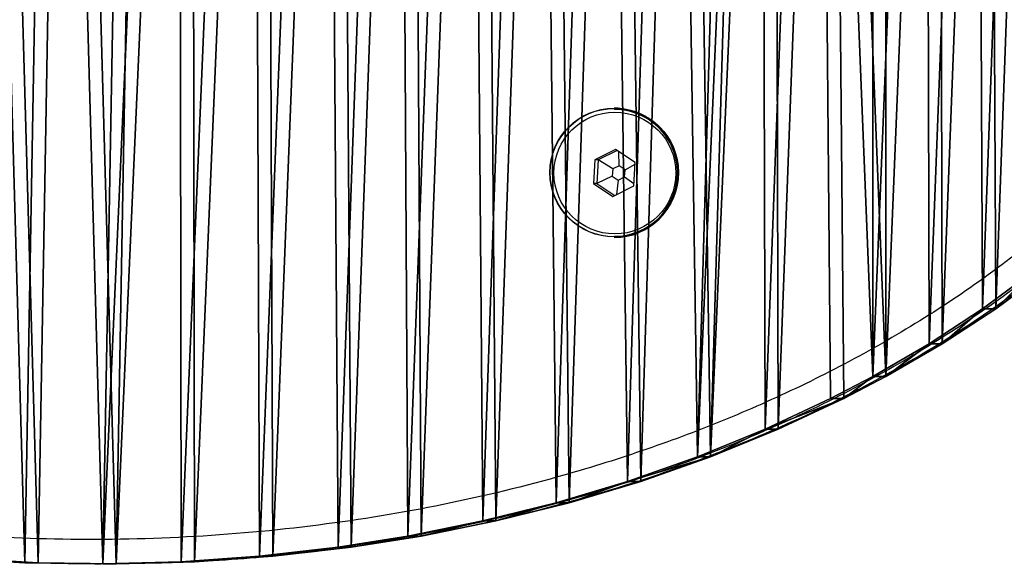
# Model space of a CAD drawing. Units: centimetres. Extents: x -236 to 232, y -119 to 120.
# Drawn here: x 114 to 126, y -10 to -3 of the extents above; entities that cross this region are included whole.
import ezdxf

# ---------------------------------------------------------------- set-up
doc = ezdxf.new("R2010")
doc.units = ezdxf.units.CM
doc.header["$LTSCALE"] = 2.54
doc.layers.get('0').update_dxf_attribs({"true_color": 0xff5454})
doc.layers.add('strfea', color=7, linetype='Continuous')

# ---------------------------------------------------------------- blocks, each defined once
blk = doc.blocks.new('3DGeom~127_Defintion')
at = {"color": 18, "true_color": 0x000000}
for p, q in [((-657.42, 754.19, 98.32), (-737.13, 745.11, 98.32)), ((-657.42, 754.19, 0), (-737.13, 745.11, 0)), ((-657.42, 754.19, 98.32), (-737.13, 745.11, 98.32)), ((-657.42, 754.19, 0), (-737.13, 745.11, 0)), ((-577.79, 759.79, 98.32), (-657.42, 754.19, 98.32)), ((-577.79, 759.79, 0), (-657.42, 754.19, 0)), ((-577.79, 759.79, 98.32), (-657.42, 754.19, 98.32)), ((-577.79, 759.79, 0), (-657.42, 754.19, 0)), ((-657.42, 754.19, 98.32), (-657.42, 754.19, 0)), ((-657.42, 754.19, 98.32), (-657.42, 754.19, 0)), ((-498.33, 761.97, 98.32), (-577.79, 759.79, 98.32)), ((-498.33, 761.97, 0), (-577.79, 759.79, 0)), ((-498.33, 761.97, 98.32), (-577.79, 759.79, 98.32)), ((-498.33, 761.97, 0), (-577.79, 759.79, 0)), ((-577.79, 759.79, 98.32), (-577.79, 759.79, 0)), ((-577.79, 759.79, 98.32), (-577.79, 759.79, 0)), ((-419.11, 760.79, 98.32), (-498.33, 761.97, 98.32)), ((-419.11, 760.79, 0), (-498.33, 761.97, 0)), ((-498.33, 761.97, 98.32), (-498.33, 761.97, 0)), ((-419.11, 760.79, 98.32), (-498.33, 761.97, 98.32)), ((-419.11, 760.79, 0), (-498.33, 761.97, 0)), ((-498.33, 761.97, 98.32), (-498.33, 761.97, 0)), ((-340.22, 756.27, 98.32), (-419.11, 760.79, 98.32)), ((-340.22, 756.27, 0), (-419.11, 760.79, 0)), ((-419.11, 760.79, 98.32), (-419.11, 760.79, 0)), ((-340.22, 756.27, 98.32), (-419.11, 760.79, 98.32)), ((-340.22, 756.27, 0), (-419.11, 760.79, 0)), ((-419.11, 760.79, 98.32), (-419.11, 760.79, 0)), ((-737.13, 745.11, 98.32), (-807.99, 734.01, 98.32)), ((-737.13, 745.11, 0), (-807.99, 734.01, 0)), ((-737.13, 745.11, 98.32), (-807.99, 734.01, 98.32)), ((-737.13, 745.11, 0), (-807.99, 734.01, 0)), ((-737.13, 745.11, 98.32), (-737.13, 745.11, 0)), ((-737.13, 745.11, 98.32), (-737.13, 745.11, 0)), ((-807.99, 734.01, 98.32), (-884, 718.81, 98.32)), ((-807.99, 734.01, 0), (-884, 718.81, 0)), ((-807.99, 734.01, 98.32), (-884, 718.81, 98.32)), ((-807.99, 734.01, 0), (-884, 718.81, 0)), ((-807.99, 734.01, 98.32), (-807.99, 734.01, 0)), ((-807.99, 734.01, 98.32), (-807.99, 734.01, 0)), ((-884, 718.81, 98.32), (-958.44, 700.44, 98.32)), ((-884, 718.81, 0), (-958.44, 700.44, 0)), ((-884, 718.81, 98.32), (-958.44, 700.44, 98.32)), ((-884, 718.81, 0), (-958.44, 700.44, 0)), ((-884, 718.81, 98.32), (-884, 718.81, 0)), ((-884, 718.81, 98.32), (-884, 718.81, 0)), ((-958.44, 700.44, 98.32), (-1031.14, 678.93, 98.32)), ((-958.44, 700.44, 0), (-1031.14, 678.93, 0)), ((-958.44, 700.44, 98.32), (-1031.14, 678.93, 98.32)), ((-958.44, 700.44, 0), (-1031.14, 678.93, 0)), ((-958.44, 700.44, 98.32), (-958.44, 700.44, 0)), ((-958.44, 700.44, 98.32), (-958.44, 700.44, 0)), ((-1031.14, 678.93, 98.32), (-1101.96, 654.29, 98.32)), ((-1031.14, 678.93, 0), (-1101.96, 654.29, 0)), ((-1031.14, 678.93, 98.32), (-1101.96, 654.29, 98.32)), ((-1031.14, 678.93, 0), (-1101.96, 654.29, 0)), ((-1031.14, 678.93, 98.32), (-1031.14, 678.93, 0)), ((-1031.14, 678.93, 98.32), (-1031.14, 678.93, 0)), ((-1101.96, 654.29, 98.32), (-1170.77, 626.52, 98.32)), ((-1101.96, 654.29, 0), (-1170.77, 626.52, 0)), ((-1101.96, 654.29, 98.32), (-1170.77, 626.52, 98.32)), ((-1101.96, 654.29, 0), (-1170.77, 626.52, 0)), ((-1101.96, 654.29, 98.32), (-1101.96, 654.29, 0)), ((-1101.96, 654.29, 98.32), (-1101.96, 654.29, 0)), ((-1170.77, 626.52, 98.32), (-1237.31, 595.64, 98.32)), ((-1170.77, 626.52, 0), (-1237.31, 595.64, 0)), ((-1170.77, 626.52, 98.32), (-1237.31, 595.64, 98.32)), ((-1170.77, 626.52, 0), (-1237.31, 595.64, 0)), ((-1170.77, 626.52, 98.32), (-1170.77, 626.52, 0)), ((-1170.77, 626.52, 98.32), (-1170.77, 626.52, 0)), ((-1237.31, 595.64, 98.32), (-1280.07, 573.45, 98.32)), ((-1237.31, 595.64, 0), (-1280.07, 573.45, 0)), ((-1237.31, 595.64, 98.32), (-1280.07, 573.45, 98.32)), ((-1237.31, 595.64, 0), (-1280.07, 573.45, 0)), ((-1237.31, 595.64, 98.32), (-1237.31, 595.64, 0)), ((-1237.31, 595.64, 98.32), (-1237.31, 595.64, 0)), ((-1280.07, 573.45, 98.32), (-1337.29, 540.52, 98.32)), ((-1280.07, 573.45, 0), (-1337.29, 540.52, 0)), ((-1280.07, 573.45, 98.32), (-1337.29, 540.52, 98.32)), ((-1280.07, 573.45, 0), (-1337.29, 540.52, 0)), ((-1280.07, 573.45, 98.32), (-1280.07, 573.45, 0)), ((-1280.07, 573.45, 98.32), (-1280.07, 573.45, 0)), ((-1337.29, 540.52, 98.32), (-1391.57, 505.32, 98.32)), ((-1337.29, 540.52, 0), (-1391.57, 505.32, 0)), ((-1337.29, 540.52, 98.32), (-1391.57, 505.32, 98.32)), ((-1337.29, 540.52, 0), (-1391.57, 505.32, 0)), ((-1337.29, 540.52, 98.32), (-1337.29, 540.52, 0)), ((-1337.29, 540.52, 98.32), (-1337.29, 540.52, 0)), ((-1391.57, 505.32, 98.32), (-1442.78, 467.94, 98.32)), ((-1391.57, 505.32, 0), (-1442.78, 467.94, 0)), ((-1391.57, 505.32, 98.32), (-1442.78, 467.94, 98.32)), ((-1391.57, 505.32, 0), (-1442.78, 467.94, 0)), ((-1391.57, 505.32, 98.32), (-1391.57, 505.32, 0)), ((-1391.57, 505.32, 98.32), (-1391.57, 505.32, 0))]:
    blk.add_line(p, q, dxfattribs=at)
at = {"color": 140, "true_color": 0x00aaff}
mesh = blk.add_polyface(dxfattribs=at)
corners = [(-1755.11, -140.88, 98.32), (-1756.65, -95.79, 98.32), (-1756.65, -98.75, 98.32), (-1754.8, -51.68, 98.32), (-1750.13, -185.54, 98.32), (-1750.1, -10.97, 98.32), (-1741.71, -229.98, 98.32), (-1741.43, 34.54, 98.32), (-1733.68, -261.26, 98.32), (-1729.26, 79.44, 98.32), (-1719.54, -304.84, 98.32), (-1713.64, 123.73, 98.32), (-1702.17, -347.65, 98.32), (-1694.7, 167.12, 98.32), (-1681.69, -389.55, 98.32), (-1689.93, 176.88, 98.32), (-1665.42, 221.89, 98.32), (-1658.29, -430.3, 98.32), (-1637.25, 265.88, 98.32), (-1649.72, -443.87, 98.32), (-1620.71, -485.61, 98.32), (-1605.64, 308.58, 98.32), (-1588.67, -525.94, 98.32), (-1570.62, 349.98, 98.32), (-1553.89, -564.68, 98.32), (-1535.65, 386.65, 98.32), (-1516.44, -601.84, 98.32), (-1490.85, 428.38, 98.32), (-1476.4, -637.43, 98.32), (-1442.78, 467.94, 98.32), (-1434.83, -670.69, 98.32), (-1391.57, 505.32, 98.32), (-1385.63, -706.03, 98.32), (-1337.29, 540.52, 98.32), (-1334.11, -739.1, 98.32), (-1280.07, 573.45, 98.32), (-1280.4, -769.92, 98.32), (-1224.57, -798.53, 98.32), (-1237.31, 595.64, 98.32), (-1170.77, 626.52, 98.32), (-1166.85, -824.85, 98.32), (-1101.96, 654.29, 98.32), (-1145.46, -833.84, 98.32), (-1078.98, -859.35, 98.32), (-1031.14, 678.93, 98.32), (-1010.84, -881.95, 98.32), (-958.44, 700.44, 98.32), (-941.32, -901.63, 98.32), (-884, 718.81, 98.32), (-870.49, -918.42, 98.32), (-807.99, 734.01, 98.32), (-798.42, -932.33, 98.32), (-737.13, 745.11, 98.32), (-725.16, -943.34, 98.32), (-657.42, 754.19, 98.32), (-650.76, -951.44, 98.32), (-577.79, 759.79, 98.32), (-575.39, -956.55, 98.32), (-498.33, 761.97, 98.32), (-529.57, -958.16, 98.32), (-449.66, -958.29, 98.32), (-419.11, 760.79, 98.32), (-369.86, -955, 98.32), (-340.22, 756.27, 98.32), (-290.49, -948.33, 98.32), (-261.78, 748.41, 98.32), (-211.72, -938.25, 98.32), (-199.74, 739.76, 98.32), (-133.72, -924.76, 98.32), (-128.29, 727.05, 98.32), (-56.64, -907.83, 98.32), (-58.22, 711.57, 98.32), (10.4, 693.38, 98.32), (19.15, -887.47, 98.32), (77.5, 672.46, 98.32), (42.7, -880.35, 98.32), (112.19, -857, 98.32), (143.02, 648.82, 98.32), (179.51, -830.8, 98.32), (206.88, 622.4, 98.32), (244.36, -801.84, 98.32), (268.79, 593.25, 98.32), (306.65, -770.16, 98.32), (284.66, 585.16, 98.32), (337.86, 556.04, 98.32), (366.26, -735.77, 98.32), (389.04, 524.79, 98.32), (422.88, -698.77, 98.32), (437.94, 491.48, 98.32), (438.31, -687.85, 98.32), (484.49, 456.09, 98.32), (486.62, -651.02, 98.32), (528.53, 418.62, 98.32), (531.83, -612.28, 98.32), (559.81, 389.16, 98.32), (573.74, -571.8, 98.32), (595.51, 351.97, 98.32), (612.3, -529.56, 98.32), (628.55, 313.32, 98.32), (647.23, -485.83, 98.32), (658.8, 273.26, 98.32), (652.24, -479.03, 98.32), (680.85, -436.95, 98.32), (686.2, 231.71, 98.32), (706.2, -393.64, 98.32), (713.02, 184.04, 98.32), (728.1, -349.36, 98.32), (732.8, 142.02, 98.32), (746.44, -304.25, 98.32), (749.4, 99.32, 98.32), (755.44, -277.71, 98.32), (762.8, 55.89, 98.32), (767.57, -233.58, 98.32), (772.88, 11.96, 98.32), (776.31, -188.91, 98.32), (777.25, -14.04, 98.32), (781.59, -143.84, 98.32), (781.99, -58.36, 98.32), (783.36, -98.38, 98.32)]
mesh.append_faces([[corners[k] for k in face] for face in [(0, 1, 2), (117, 116, 118)]], dxfattribs={"vtx0": -1, "color": 140})
mesh.append_faces([[corners[k] for k in face] for face in [(1, 0, 3), (3, 4, 5), (5, 6, 7), (7, 8, 9), (9, 10, 11), (11, 12, 13), (13, 14, 15), (15, 14, 16), (16, 17, 18), (18, 20, 21), (21, 22, 23), (23, 24, 25), (25, 26, 27), (27, 28, 29), (29, 30, 31), (31, 32, 33), (33, 34, 35), (35, 37, 38), (38, 37, 39), (39, 40, 41), (41, 43, 44), (44, 45, 46), (46, 47, 48), (48, 49, 50), (50, 51, 52), (52, 53, 54), (54, 55, 56), (56, 57, 58), (58, 60, 61), (61, 62, 63), (63, 64, 65), (65, 66, 67), (67, 68, 69), (69, 70, 71), (71, 70, 72), (72, 73, 74), (74, 76, 77), (77, 78, 79), (79, 80, 81), (81, 82, 83), (83, 82, 84), (84, 85, 86), (86, 87, 88), (88, 89, 90), (90, 91, 92), (92, 93, 94), (94, 95, 96), (96, 97, 98), (98, 99, 100), (100, 102, 103), (103, 104, 105), (105, 106, 107), (107, 108, 109), (109, 110, 111), (111, 112, 113), (113, 114, 115), (115, 116, 117)]], dxfattribs={"vtx0": -1, "vtx1": -1, "color": 140})
mesh.append_faces([[corners[k] for k in face] for face in [(3, 0, 4), (5, 4, 6), (7, 6, 8), (9, 8, 10), (11, 10, 12), (13, 12, 14), (16, 14, 17), (18, 17, 19), (18, 19, 20), (21, 20, 22), (23, 22, 24), (25, 24, 26), (27, 26, 28), (29, 28, 30), (31, 30, 32), (33, 32, 34), (35, 34, 36), (35, 36, 37), (39, 37, 40), (41, 40, 42), (41, 42, 43), (44, 43, 45), (46, 45, 47), (48, 47, 49), (50, 49, 51), (52, 51, 53), (54, 53, 55), (56, 55, 57), (58, 57, 59), (58, 59, 60), (61, 60, 62), (63, 62, 64), (65, 64, 66), (67, 66, 68), (69, 68, 70), (72, 70, 73), (74, 73, 75), (74, 75, 76), (77, 76, 78), (79, 78, 80), (81, 80, 82), (84, 82, 85), (86, 85, 87), (88, 87, 89), (90, 89, 91), (92, 91, 93), (94, 93, 95), (96, 95, 97), (98, 97, 99), (100, 99, 101), (100, 101, 102), (103, 102, 104), (105, 104, 106), (107, 106, 108), (109, 108, 110), (111, 110, 112), (113, 112, 114), (115, 114, 116)]], dxfattribs={"vtx0": -1, "vtx2": -1, "color": 140})
mesh = blk.add_polyface(dxfattribs=at)
corners = [(-1756.65, -95.79, 0), (-1755.11, -140.88, 0), (-1756.65, -98.75, 0), (-1754.8, -51.68, 0), (-1750.13, -185.54, 0), (-1750.1, -10.97, 0), (-1741.71, -229.98, 0), (-1741.43, 34.54, 0), (-1733.68, -261.26, 0), (-1729.26, 79.44, 0), (-1719.54, -304.84, 0), (-1713.64, 123.73, 0), (-1702.17, -347.65, 0), (-1694.7, 167.12, 0), (-1681.69, -389.55, 0), (-1689.93, 176.88, 0), (-1665.42, 221.89, 0), (-1658.29, -430.3, 0), (-1637.25, 265.88, 0), (-1649.72, -443.87, 0), (-1620.71, -485.61, 0), (-1605.64, 308.58, 0), (-1588.67, -525.94, 0), (-1570.62, 349.98, 0), (-1553.89, -564.68, 0), (-1535.65, 386.65, 0), (-1516.44, -601.84, 0), (-1490.85, 428.38, 0), (-1476.4, -637.43, 0), (-1442.78, 467.94, 0), (-1434.83, -670.69, 0), (-1391.57, 505.32, 0), (-1385.63, -706.03, 0), (-1337.29, 540.52, 0), (-1334.11, -739.1, 0), (-1280.07, 573.45, 0), (-1280.4, -769.92, 0), (-1224.57, -798.53, 0), (-1237.31, 595.64, 0), (-1170.77, 626.52, 0), (-1166.85, -824.85, 0), (-1101.96, 654.29, 0), (-1145.46, -833.84, 0), (-1078.98, -859.35, 0), (-1031.14, 678.93, 0), (-1010.84, -881.95, 0), (-958.44, 700.44, 0), (-941.32, -901.63, 0), (-884, 718.81, 0), (-870.49, -918.42, 0), (-807.99, 734.01, 0), (-798.42, -932.33, 0), (-737.13, 745.11, 0), (-725.16, -943.34, 0), (-657.42, 754.19, 0), (-650.76, -951.44, 0), (-577.79, 759.79, 0), (-575.39, -956.55, 0), (-498.33, 761.97, 0), (-529.57, -958.16, 0), (-449.66, -958.29, 0), (-419.11, 760.79, 0), (-369.86, -955, 0), (-340.22, 756.27, 0), (-290.49, -948.33, 0), (-261.78, 748.41, 0), (-211.72, -938.25, 0), (-199.74, 739.76, 0), (-133.72, -924.76, 0), (-128.29, 727.05, 0), (-56.64, -907.83, 0), (-58.22, 711.57, 0), (10.4, 693.38, 0), (19.15, -887.47, 0), (77.5, 672.46, 0), (42.7, -880.35, 0), (112.19, -857, 0), (143.02, 648.82, 0), (179.51, -830.8, 0), (206.88, 622.4, 0), (244.36, -801.84, 0), (268.79, 593.25, 0), (306.65, -770.16, 0), (284.66, 585.16, 0), (337.86, 556.04, 0), (366.26, -735.77, 0), (389.04, 524.79, 0), (422.88, -698.77, 0), (437.94, 491.48, 0), (438.31, -687.85, 0), (484.49, 456.09, 0), (486.62, -651.02, 0), (528.53, 418.62, 0), (531.83, -612.28, 0), (559.81, 389.16, 0), (573.74, -571.8, 0), (595.51, 351.97, 0), (612.3, -529.56, 0), (628.55, 313.32, 0), (647.23, -485.83, 0), (658.8, 273.26, 0), (652.24, -479.03, 0), (680.85, -436.95, 0), (686.2, 231.71, 0), (706.2, -393.64, 0), (713.02, 184.04, 0), (728.1, -349.36, 0), (732.8, 142.02, 0), (746.44, -304.25, 0), (749.4, 99.32, 0), (755.44, -277.71, 0), (762.8, 55.89, 0), (767.57, -233.58, 0), (772.88, 11.96, 0), (776.31, -188.91, 0), (777.25, -14.04, 0), (781.59, -143.84, 0), (781.99, -58.36, 0), (783.36, -98.38, 0)]
mesh.append_faces([[corners[k] for k in face] for face in [(0, 1, 2), (116, 117, 118)]], dxfattribs={"vtx0": -1, "color": 140})
mesh.append_faces([[corners[k] for k in face] for face in [(1, 3, 4), (4, 5, 6), (6, 7, 8), (8, 9, 10), (10, 11, 12), (12, 13, 14), (14, 16, 17), (17, 18, 19), (19, 18, 20), (20, 21, 22), (22, 23, 24), (24, 25, 26), (26, 27, 28), (28, 29, 30), (30, 31, 32), (32, 33, 34), (34, 35, 36), (36, 35, 37), (37, 39, 40), (40, 41, 42), (42, 41, 43), (43, 44, 45), (45, 46, 47), (47, 48, 49), (49, 50, 51), (51, 52, 53), (53, 54, 55), (55, 56, 57), (57, 58, 59), (59, 58, 60), (60, 61, 62), (62, 63, 64), (64, 65, 66), (66, 67, 68), (68, 69, 70), (70, 72, 73), (73, 74, 75), (75, 74, 76), (76, 77, 78), (78, 79, 80), (80, 81, 82), (82, 84, 85), (85, 86, 87), (87, 88, 89), (89, 90, 91), (91, 92, 93), (93, 94, 95), (95, 96, 97), (97, 98, 99), (99, 100, 101), (101, 100, 102), (102, 103, 104), (104, 105, 106), (106, 107, 108), (108, 109, 110), (110, 111, 112), (112, 113, 114), (114, 115, 116)]], dxfattribs={"vtx0": -1, "vtx1": -1, "color": 140})
mesh.append_faces([[corners[k] for k in face] for face in [(1, 0, 3), (4, 3, 5), (6, 5, 7), (8, 7, 9), (10, 9, 11), (12, 11, 13), (14, 13, 15), (14, 15, 16), (17, 16, 18), (20, 18, 21), (22, 21, 23), (24, 23, 25), (26, 25, 27), (28, 27, 29), (30, 29, 31), (32, 31, 33), (34, 33, 35), (37, 35, 38), (37, 38, 39), (40, 39, 41), (43, 41, 44), (45, 44, 46), (47, 46, 48), (49, 48, 50), (51, 50, 52), (53, 52, 54), (55, 54, 56), (57, 56, 58), (60, 58, 61), (62, 61, 63), (64, 63, 65), (66, 65, 67), (68, 67, 69), (70, 69, 71), (70, 71, 72), (73, 72, 74), (76, 74, 77), (78, 77, 79), (80, 79, 81), (82, 81, 83), (82, 83, 84), (85, 84, 86), (87, 86, 88), (89, 88, 90), (91, 90, 92), (93, 92, 94), (95, 94, 96), (97, 96, 98), (99, 98, 100), (102, 100, 103), (104, 103, 105), (106, 105, 107), (108, 107, 109), (110, 109, 111), (112, 111, 113), (114, 113, 115), (116, 115, 117)]], dxfattribs={"vtx0": -1, "vtx2": -1, "color": 140})
at = {"color": 18, "true_color": 0x000000}
mesh = blk.add_polyface(dxfattribs=at)
corners = [(-737.13, 745.11, 98.32), (-657.42, 754.19, 0), (-737.13, 745.11, 0), (-657.42, 754.19, 98.32)]
mesh.append_faces([[corners[k] for k in face] for face in [(0, 1, 2), (1, 0, 3)]], dxfattribs={"vtx0": -1, "color": 18})
mesh = blk.add_polyface(dxfattribs=at)
corners = [(-657.42, 754.19, 0), (-577.79, 759.79, 98.32), (-577.79, 759.79, 0), (-657.42, 754.19, 98.32)]
mesh.append_faces([[corners[k] for k in face] for face in [(0, 1, 2), (1, 0, 3)]], dxfattribs={"vtx0": -1, "color": 18})
mesh = blk.add_polyface(dxfattribs=at)
corners = [(-577.79, 759.79, 98.32), (-498.33, 761.97, 0), (-577.79, 759.79, 0), (-498.33, 761.97, 98.32)]
mesh.append_faces([[corners[k] for k in face] for face in [(0, 1, 2), (1, 0, 3)]], dxfattribs={"vtx0": -1, "color": 18})
mesh = blk.add_polyface(dxfattribs=at)
corners = [(-498.33, 761.97, 98.32), (-419.11, 760.79, 0), (-498.33, 761.97, 0), (-419.11, 760.79, 98.32)]
mesh.append_faces([[corners[k] for k in face] for face in [(0, 1, 2), (1, 0, 3)]], dxfattribs={"vtx0": -1, "color": 18})
mesh = blk.add_polyface(dxfattribs=at)
corners = [(-419.11, 760.79, 98.32), (-340.22, 756.27, 0), (-419.11, 760.79, 0), (-340.22, 756.27, 98.32)]
mesh.append_faces([[corners[k] for k in face] for face in [(0, 1, 2), (1, 0, 3)]], dxfattribs={"vtx0": -1, "color": 18})
mesh = blk.add_polyface(dxfattribs=at)
corners = [(-807.99, 734.01, 0), (-737.13, 745.11, 98.32), (-737.13, 745.11, 0), (-807.99, 734.01, 98.32)]
mesh.append_faces([[corners[k] for k in face] for face in [(0, 1, 2), (1, 0, 3)]], dxfattribs={"vtx0": -1, "color": 18})
mesh = blk.add_polyface(dxfattribs=at)
corners = [(-884, 718.81, 98.32), (-807.99, 734.01, 0), (-884, 718.81, 0), (-807.99, 734.01, 98.32)]
mesh.append_faces([[corners[k] for k in face] for face in [(0, 1, 2), (1, 0, 3)]], dxfattribs={"vtx0": -1, "color": 18})
mesh = blk.add_polyface(dxfattribs=at)
corners = [(-958.44, 700.44, 98.32), (-884, 718.81, 0), (-958.44, 700.44, 0), (-884, 718.81, 98.32)]
mesh.append_faces([[corners[k] for k in face] for face in [(0, 1, 2), (1, 0, 3)]], dxfattribs={"vtx0": -1, "color": 18})
mesh = blk.add_polyface(dxfattribs=at)
corners = [(-1031.14, 678.93, 98.32), (-958.44, 700.44, 0), (-1031.14, 678.93, 0), (-958.44, 700.44, 98.32)]
mesh.append_faces([[corners[k] for k in face] for face in [(0, 1, 2), (1, 0, 3)]], dxfattribs={"vtx0": -1, "color": 18})
mesh = blk.add_polyface(dxfattribs=at)
corners = [(-1101.96, 654.29, 0), (-1031.14, 678.93, 98.32), (-1031.14, 678.93, 0), (-1101.96, 654.29, 98.32)]
mesh.append_faces([[corners[k] for k in face] for face in [(0, 1, 2), (1, 0, 3)]], dxfattribs={"vtx0": -1, "color": 18})
mesh = blk.add_polyface(dxfattribs=at)
corners = [(-1170.77, 626.52, 98.32), (-1101.96, 654.29, 0), (-1170.77, 626.52, 0), (-1101.96, 654.29, 98.32)]
mesh.append_faces([[corners[k] for k in face] for face in [(0, 1, 2), (1, 0, 3)]], dxfattribs={"vtx0": -1, "color": 18})
mesh = blk.add_polyface(dxfattribs=at)
corners = [(-1237.31, 595.64, 0), (-1170.77, 626.52, 98.32), (-1170.77, 626.52, 0), (-1237.31, 595.64, 98.32)]
mesh.append_faces([[corners[k] for k in face] for face in [(0, 1, 2), (1, 0, 3)]], dxfattribs={"vtx0": -1, "color": 18})
mesh = blk.add_polyface(dxfattribs=at)
corners = [(-1280.07, 573.45, 98.32), (-1237.31, 595.64, 0), (-1280.07, 573.45, 0), (-1237.31, 595.64, 98.32)]
mesh.append_faces([[corners[k] for k in face] for face in [(0, 1, 2), (1, 0, 3)]], dxfattribs={"vtx0": -1, "color": 18})
mesh = blk.add_polyface(dxfattribs=at)
corners = [(-1337.29, 540.52, 98.32), (-1280.07, 573.45, 0), (-1337.29, 540.52, 0), (-1280.07, 573.45, 98.32)]
mesh.append_faces([[corners[k] for k in face] for face in [(0, 1, 2), (1, 0, 3)]], dxfattribs={"vtx0": -1, "color": 18})
mesh = blk.add_polyface(dxfattribs=at)
corners = [(-1391.57, 505.32, 98.32), (-1337.29, 540.52, 0), (-1391.57, 505.32, 0), (-1337.29, 540.52, 98.32)]
mesh.append_faces([[corners[k] for k in face] for face in [(0, 1, 2), (1, 0, 3)]], dxfattribs={"vtx0": -1, "color": 18})
mesh = blk.add_polyface(dxfattribs=at)
corners = [(-1442.78, 467.94, 98.32), (-1391.57, 505.32, 0), (-1442.78, 467.94, 0), (-1391.57, 505.32, 98.32)]
mesh.append_faces([[corners[k] for k in face] for face in [(0, 1, 2), (1, 0, 3)]], dxfattribs={"vtx0": -1, "color": 18})
blk = doc.blocks.new('Group34')
at = {"color": 8, "true_color": 0x7c8082, "extrusion": (9.70565e-17, 0.134558, 0.990906), "xscale": 0.01220472479664435, "yscale": 0.01220472479664435, "zscale": 0.01220472479664435, "rotation": 270.0000000000001}
blk.add_blockref('3DGeom~127_Defintion', (-12.302, 125.476, 100.066), dxfattribs=at)
blk = doc.blocks.new('Group33')
at = {"color": 0}
blk.add_blockref('Group34', (0, 0), dxfattribs=at)
blk = doc.blocks.new('Group26')
at = {"color": 0}
blk.add_blockref('Group33', (0, 0), dxfattribs=at)
blk = doc.blocks.new('Grupuj#1')
at = {"color": 0}
blk.add_blockref('Group26', (5.489, 134.006, -55), dxfattribs=at)
blk = doc.blocks.new('0500')
at = {"color": 7, "linetype": 'Continuous', "lineweight": 25}
for p, q in [((600.291, 1084.06), (600.291, 1084.06)), ((600.339, 1084.059), (600.291, 1084.06)), ((600.308, 1083.554), (600.053, 1083.425)), ((600.326, 1083.542), (600.093, 1083.425)), ((600.547, 1083.394), (600.308, 1083.554)), ((600.35, 1083.354), (600.349, 1083.526)), ((600.053, 1083.425), (600.035, 1083.136)), ((600.093, 1083.425), (600.053, 1083.425)), ((600.093, 1083.425), (600.076, 1083.136)), ((600.272, 1083.314), (600.093, 1083.425)), ((600.272, 1083.314), (600.266, 1083.226)), ((600.35, 1083.354), (600.272, 1083.314)), ((600.424, 1083.305), (600.35, 1083.354)), ((600.424, 1083.305), (600.546, 1083.372)), ((600.53, 1083.106), (600.547, 1083.394)), ((600.266, 1083.226), (600.076, 1083.136)), ((600.266, 1083.226), (600.34, 1083.177)), ((600.34, 1083.177), (600.418, 1083.216)), ((600.418, 1083.216), (600.424, 1083.305)), ((600.418, 1083.216), (600.531, 1083.134)), ((600.035, 1083.136), (600.274, 1082.977)), ((600.076, 1083.136), (600.035, 1083.136)), ((600.076, 1083.136), (600.297, 1082.989)), ((600.274, 1082.977), (600.53, 1083.106)), ((600.34, 1083.177), (600.317, 1082.999)), ((600.291, 1082.47), (600.291, 1082.47)), ((593.911, 1078.465), (593.991, 1078.465))]:
    blk.add_line(p, q, dxfattribs=at)
for centre, radius in [((600.29, 1083.27), 0.79), ((600.291, 1083.27), 0.788), ((600.298, 1083.264), 0.748)]:
    blk.add_circle(centre, radius, dxfattribs=at)
for centre, radius, start, end in [((600.285, 1083.266), 0.795, 270.4159, 86.1384), ((600.291, 1083.269), 0.776, 356.2654, 89.7348), ((600.291, 1083.261), 0.774, 270.204, 356.8414)]:
    blk.add_arc(centre, radius, start, end, dxfattribs=at)
for points, knots in [([(608.067, 1084.915), (608.025, 1084.84), (607.809, 1084.454), (607.318, 1083.825), (606.6, 1083.022), (605.788, 1082.288), (604.904, 1081.615), (603.97, 1081.015), (602.948, 1080.46), (601.842, 1079.957), (600.65, 1079.515), (599.431, 1079.153), (598.193, 1078.869), (596.823, 1078.64), (595.32, 1078.49), (593.688, 1078.446), (592.058, 1078.522), (590.569, 1078.701), (589.226, 1078.953), (588.026, 1079.253), (586.846, 1079.627), (585.694, 1080.078), (584.64, 1080.579), (583.684, 1081.118), (582.824, 1081.683), (582.007, 1082.312), (581.242, 1083.007), (580.539, 1083.773), (579.914, 1084.609), (579.416, 1085.454), (579.044, 1086.29), (578.781, 1087.098), (578.632, 1087.824), (578.564, 1088.448), (578.541, 1089.077), (578.587, 1089.82), (578.738, 1090.662), (578.981, 1091.478), (579.312, 1092.259), (579.716, 1092.999), (580.205, 1093.727), (580.78, 1094.433), (581.439, 1095.11), (582.149, 1095.733), (583.012, 1096.384), (584.043, 1097.035), (585.25, 1097.657), (586.502, 1098.181), (587.818, 1098.621), (589.195, 1098.976), (590.627, 1099.24), (592.075, 1099.406), (593.53, 1099.478), (594.99, 1099.455), (596.452, 1099.337), (597.911, 1099.121), (599.354, 1098.803), (600.768, 1098.381), (602.027, 1097.897), (603.135, 1097.375), (604.098, 1096.839), (605.02, 1096.234), (605.822, 1095.611), (606.507, 1094.987), (607.088, 1094.377), (607.613, 1093.721), (607.983, 1093.204), (608.149, 1092.892), (608.183, 1092.827)], [0, 0, 0, 0, 0.003508, 0.017913, 0.032284, 0.047311, 0.062391, 0.077487, 0.092537, 0.10977, 0.127056, 0.144372, 0.16168, 0.178931, 0.201113, 0.223354, 0.245594, 0.267775, 0.28457, 0.301418, 0.318275, 0.335102, 0.351879, 0.365839, 0.379835, 0.393819, 0.407761, 0.421879, 0.436028, 0.450127, 0.461588, 0.47308, 0.484533, 0.491516, 0.498499, 0.510014, 0.521572, 0.533094, 0.544471, 0.55588, 0.567267, 0.580035, 0.592847, 0.605674, 0.61846, 0.636851, 0.655306, 0.67378, 0.692198, 0.711964, 0.731796, 0.751657, 0.7715, 0.791277, 0.811304, 0.831411, 0.851532, 0.871613, 0.891618, 0.90657, 0.921561, 0.936539, 0.951473, 0.962852, 0.974265, 0.985667, 0.997032, 1, 1, 1, 1]), ([(608.932, 1088.965), (608.924, 1089.223), (608.907, 1089.741), (608.774, 1090.494), (608.572, 1091.216), (608.302, 1091.908), (607.964, 1092.579), (607.573, 1093.209), (607.144, 1093.791), (606.684, 1094.331), (606.185, 1094.841), (605.566, 1095.4), (604.814, 1095.984), (603.915, 1096.575), (602.969, 1097.103), (601.951, 1097.583), (600.873, 1098.006), (599.739, 1098.37), (598.571, 1098.667), (597.376, 1098.897), (596.156, 1099.059), (594.946, 1099.15), (593.749, 1099.176), (592.57, 1099.138), (591.384, 1099.036), (590.194, 1098.868), (589.005, 1098.629), (587.799, 1098.312), (586.584, 1097.906), (585.359, 1097.395), (584.168, 1096.784), (583.15, 1096.143), (582.307, 1095.508), (581.617, 1094.906), (580.971, 1094.244), (580.451, 1093.606), (580.046, 1093.019), (579.735, 1092.496), (579.461, 1091.948), (579.23, 1091.38), (579.047, 1090.799), (578.911, 1090.202), (578.828, 1089.59), (578.801, 1089.009), (578.821, 1088.47), (578.878, 1087.941), (578.983, 1087.382), (579.146, 1086.794), (579.359, 1086.217), (579.637, 1085.614), (579.986, 1084.999), (580.413, 1084.375), (580.892, 1083.783), (581.47, 1083.167), (582.151, 1082.548), (582.946, 1081.935), (583.79, 1081.379), (584.672, 1080.882), (585.578, 1080.444), (586.504, 1080.062), (587.619, 1079.673), (588.932, 1079.311), (590.461, 1079.011), (592.026, 1078.823), (593.628, 1078.747), (595.243, 1078.788), (596.834, 1078.946), (598.382, 1079.215), (599.721, 1079.553), (600.879, 1079.93), (601.863, 1080.313), (602.827, 1080.757), (603.764, 1081.266), (604.675, 1081.848), (605.545, 1082.507), (606.277, 1083.171), (606.873, 1083.811), (607.354, 1084.411), (607.789, 1085.053), (608.135, 1085.677), (608.399, 1086.263), (608.597, 1086.806), (608.753, 1087.367), (608.859, 1087.918), (608.921, 1088.453), (608.928, 1088.794), (608.932, 1088.965)], [0, 0, 0, 0, 0.009586, 0.019295, 0.028397, 0.037501, 0.046946, 0.056393, 0.065169, 0.073946, 0.082889, 0.091834, 0.105167, 0.118503, 0.132144, 0.145786, 0.160687, 0.175604, 0.190509, 0.205914, 0.221333, 0.236739, 0.251512, 0.266296, 0.281069, 0.296251, 0.311444, 0.326624, 0.343075, 0.359525, 0.376386, 0.393242, 0.40457, 0.415896, 0.42751, 0.43912, 0.44663, 0.45414, 0.461806, 0.469472, 0.476989, 0.484505, 0.492253, 0.5, 0.506137, 0.512306, 0.519806, 0.527306, 0.535019, 0.542732, 0.552051, 0.561372, 0.570943, 0.580516, 0.592935, 0.605357, 0.618074, 0.630793, 0.64331, 0.655838, 0.668358, 0.687649, 0.706942, 0.726884, 0.746827, 0.767197, 0.787567, 0.806878, 0.826189, 0.839393, 0.852608, 0.865809, 0.8792, 0.892589, 0.90631, 0.920028, 0.929519, 0.939009, 0.948747, 0.958483, 0.965596, 0.972709, 0.979994, 0.98728, 0.993622, 1, 1, 1, 1]), ([(593.991, 1078.469), (594.349, 1078.473), (595.109, 1078.48), (596.27, 1078.572), (597.469, 1078.726), (598.67, 1078.952), (599.869, 1079.251), (601.059, 1079.628), (602.172, 1080.065), (603.206, 1080.551), (604.166, 1081.084), (605.091, 1081.69), (605.897, 1082.315), (606.581, 1082.937), (607.159, 1083.543), (607.689, 1084.2), (608.065, 1084.736), (608.243, 1085.059), (608.285, 1085.134)], [0, 0, 0, 0, 0.065275, 0.138823, 0.212422, 0.285964, 0.361823, 0.43775, 0.513587, 0.579755, 0.645916, 0.713465, 0.781001, 0.831278, 0.881548, 0.933051, 0.984543, 1, 1, 1, 1])]:
    blk.add_open_spline(points, degree=3, knots=knots, dxfattribs=at)
blk = doc.blocks.new('ST0500-2D')
blk.add_blockref('0500', (0, 0))

msp = doc.modelspace()

# ---------------------------------------------------------------- block references
at = {"color": 0, "rotation": 90}
msp.add_blockref('Grupuj#1', (132.29, -18.619, -30), dxfattribs=at)
at = {"layer": 'strfea'}
msp.add_blockref('ST0500-2D', (-478.992, -1088.593, -29.959), dxfattribs=at)

doc.saveas('drawing.dxf')
